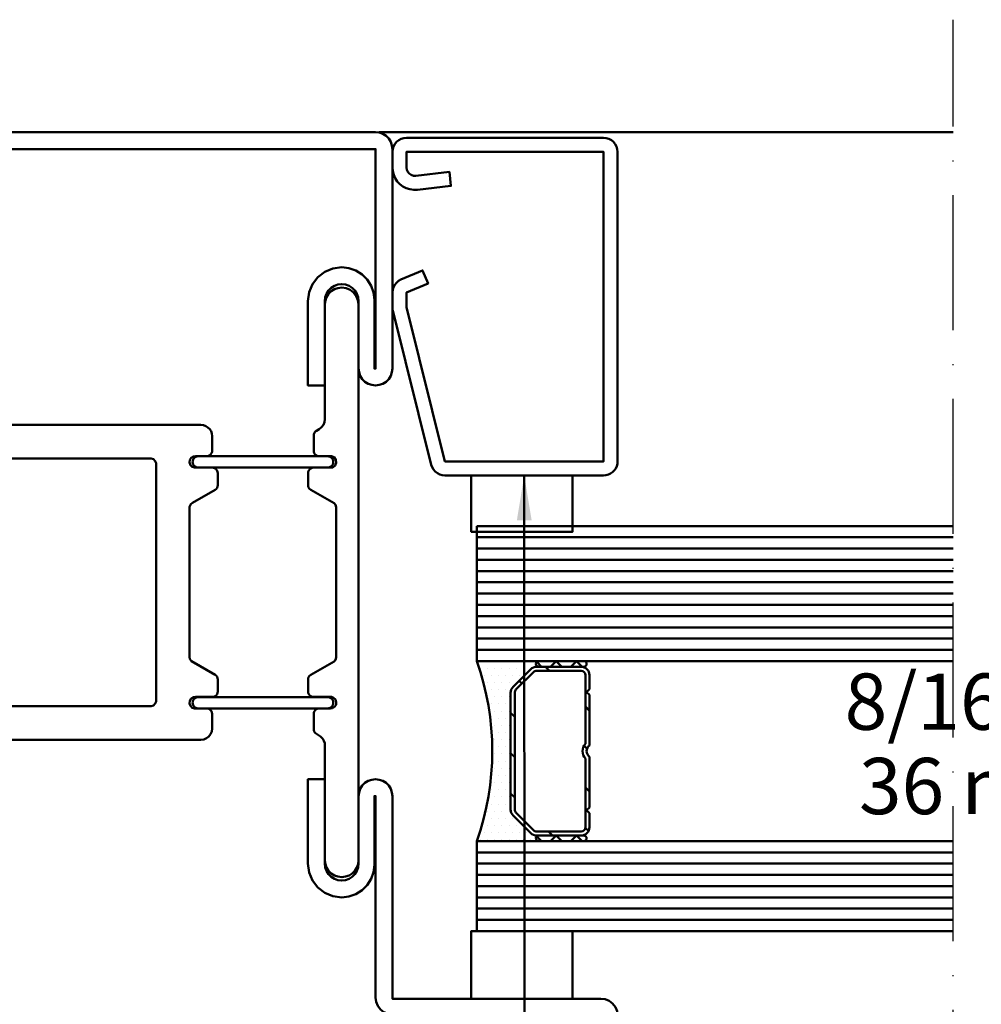
# Model space of a CAD drawing. Units: millimetres. Extents: x -18 to 8169, y -610 to 350.
# Drawn here: x 6736 to 6821, y -496 to -408 of the extents above; entities that cross this region are included whole.
import ezdxf

# ---------------------------------------------------------------- set-up
doc = ezdxf.new("R2010")
doc.units = ezdxf.units.MM
doc.linetypes.add('ACAD_ISO10W100', pattern=[18, 12, -3, 0, -3])
for name, color, linetype, lineweight in [('0S-Beschriftung', 52, 'Continuous', 35), ('0S-EPDM-Kontur', 22, 'Continuous', 50), ('0S-Glas-Kontur', 4, 'Continuous', 50), ('0S-Konst1', 7, 'Continuous', 50), ('0S-KS-Kontur', 254, 'Continuous', 50), ('0S-Mittellinie', 1, 'ACAD_ISO10W100', 25), ('0S-Sichtkanten', 254, 'Continuous', 50), ('0S-Spacer-Kontur', 7, 'Continuous', 50), ('0S-Stahl-Kontur', 62, 'Continuous', 50)]:
    doc.layers.add(name, color=color, linetype=linetype, lineweight=lineweight)
doc.styles.add('1_1fett', font='txt', dxfattribs={"height": 3})
doc.styles.add('BEMSTIL1', font='isocpeur.ttf')
doc.dimstyles.new('S-Skal-1', dxfattribs={"dimtxt": 4, "dimasz": 4, "dimexe": 1.25, "dimexo": 0.625, "dimtad": 1, "dimdec": 1, "dimtxsty": 'BEMSTIL1', "dimblk": 'OBLIQUE', "dimcen": 0, "dimclrd": 4, "dimclre": 4, "dimclrt": 7, "dimadec": 1, "dimazin": 0, "dimtfac": 1, "dimtdec": 1, "dimtofl": 0, "dimtmove": 0, "dimatfit": 3, "dimfxl": 1.25, "dimarcsym": 0})

# ---------------------------------------------------------------- blocks, each defined once
blk = doc.blocks.new('_450.032_0x000003D3')
at = {"layer": '0S-EPDM-Kontur'}
blk.add_lwpolyline([(0, 6), (-9, 6), (-9, 0), (0, 0), (0, 6), (0, 6)], close=True, dxfattribs=at)
blk = doc.blocks.new('_402.130Z_0x000003D4')
at = {"layer": '0S-Stahl-Kontur', "extrusion": (0, 0, -1)}
blk.add_lwpolyline([(-1.25, -0.5), (-18.75, -0.5), (-18.994, -0.524), (-19.228, -0.595), (-19.444, -0.711), (-19.634, -0.866), (-19.789, -1.056), (-19.905, -1.272), (-19.976, -1.506), (-20, -1.75), (-20, -29.25), (-19.981, -29.467), (-19.925, -29.678), (-19.833, -29.875), (-19.708, -30.053), (-19.553, -30.208), (-19.375, -30.333), (-19.178, -30.425), (-18.967, -30.481), (-18.75, -30.5), (-4.667, -30.5), (-4.431, -30.478), (-4.204, -30.411), (-3.994, -30.303), (-3.807, -30.158), (-3.652, -29.98), (-3.532, -29.775), (-3.454, -29.552), (-0.037, -15.849), (-0.021, -15.774), (-0.009, -15.699), (-0.002, -15.623), (0, -15.547), (0, -14.25), (-0.024, -14.007), (-0.094, -13.775), (-0.208, -13.56), (-0.361, -13.371), (-0.548, -13.215), (-0.762, -13.099), (-2.678, -12.286), (-3.166, -13.436), (-1.25, -14.25), (-1.25, -15.547), (-4.667, -29.25), (-18.75, -29.25), (-18.75, -1.75), (-1.25, -1.75), (-1.25, -3.124), (-1.279, -3.332), (-1.365, -3.523), (-1.501, -3.683), (-1.675, -3.8), (-1.875, -3.863), (-2.085, -3.869), (-5.058, -3.53), (-5.2, -4.772), (-2.226, -5.111), (-1.89, -5.121), (-1.557, -5.074), (-1.236, -4.972), (-0.937, -4.818), (-0.668, -4.616), (-0.437, -4.372), (-0.25, -4.092), (-0.112, -3.785), (-0.028, -3.459), (0, -3.124), (0, -1.75), (-0.024, -1.506), (-0.095, -1.272), (-0.211, -1.056), (-0.366, -0.866), (-0.556, -0.711), (-0.772, -0.595), (-1.006, -0.524), (-1.25, -0.5), (-1.25, -0.5)], close=True, dxfattribs=at)
blk = doc.blocks.new('_450.031_0x000003D5')
at = {"layer": '0S-EPDM-Kontur'}
blk.add_lwpolyline([(0, 5), (-9, 5), (-9, 0), (0, 0), (0, 5), (0, 5)], close=True, dxfattribs=at)
blk = doc.blocks.new('Steg 630.920_0x000003D6')
at = {"layer": '0S-KS-Kontur'}
for points in [[(47.016, 33.182), (46.99, 33.382), (46.99, 46.708), (47.085, 46.937), (47.245, 47.06), (49.245, 48.214), (49.346, 48.292), (49.424, 48.394), (49.473, 48.512), (49.49, 48.639), (49.49, 49.7), (49.478, 49.809), (49.441, 49.913), (49.383, 50.006), (49.306, 50.083), (49.213, 50.141), (49.109, 50.178), (49, 50.19), (47.423, 50.19), (47.223, 50.26), (47.06, 50.423), (46.983, 50.642), (47.009, 50.872), (47.132, 51.068), (47.328, 51.191), (47.5, 51.21), (48.5, 51.21), (48.609, 51.222), (48.713, 51.259), (48.806, 51.317), (48.883, 51.394), (48.941, 51.487), (48.978, 51.591), (48.99, 51.7), (48.99, 53), (48.965, 53.22), (48.892, 53.43), (48.774, 53.617), (48.617, 53.774), (48.429, 53.892), (48.22, 53.965), (48, 53.99), (23.001, 53.99), (22.553, 54.038), (22.128, 54.185), (21.746, 54.423), (21.428, 54.741), (21.188, 55.122), (21.04, 55.547), (20.99, 55.994), (20.99, 64.7), (20.939, 65.086), (20.79, 65.445), (20.554, 65.754), (20.245, 65.99), (19.886, 66.139), (19.5, 66.19), (19.114, 66.139), (18.755, 65.99), (18.446, 65.754), (18.21, 65.445), (18.061, 65.086), (18.01, 64.7), (18.01, 52), (18.035, 51.78), (18.108, 51.57), (18.226, 51.383), (18.383, 51.226), (18.57, 51.108), (18.78, 51.035), (19, 51.01), (43.577, 51.01), (43.777, 50.94), (43.94, 50.777), (44.01, 50.577), (44.01, 29.423), (43.94, 29.223), (43.777, 29.06), (43.577, 28.99), (19, 28.99), (18.78, 28.965), (18.57, 28.892), (18.383, 28.774), (18.226, 28.617), (18.108, 28.43), (18.035, 28.22), (18.01, 28), (18.01, 15.3), (18.047, 14.968), (18.158, 14.654), (18.335, 14.371), (18.571, 14.135), (18.854, 13.958), (19.168, 13.847), (19.5, 13.81), (19.832, 13.847), (20.146, 13.958), (20.429, 14.135), (20.665, 14.371), (20.842, 14.654), (20.953, 14.968), (20.99, 15.3), (20.99, 24), (21.058, 24.52), (21.259, 25.005), (21.579, 25.421), (21.995, 25.741), (22.479, 25.941), (23, 26.01), (48, 26.01), (48.256, 26.044), (48.495, 26.143), (48.7, 26.3), (48.857, 26.505), (48.956, 26.744), (48.99, 27), (48.99, 28.3), (48.973, 28.427), (48.924, 28.545), (48.846, 28.646), (48.745, 28.724), (48.627, 28.773), (48.5, 28.79), (47.423, 28.79), (47.223, 28.86), (47.06, 29.023), (46.983, 29.242), (47.009, 29.472), (47.132, 29.668), (47.328, 29.791), (47.5, 29.81), (49, 29.81), (49.127, 29.827), (49.245, 29.876), (49.346, 29.954), (49.424, 30.055), (49.473, 30.173), (49.49, 30.3), (49.49, 31.361), (49.473, 31.488), (49.424, 31.606), (49.346, 31.708), (49.245, 31.786), (47.167, 32.985), (47.016, 33.182), (47.016, 33.182)], [(57.604, 48.351), (57.672, 48.275), (57.755, 48.214), (59.817, 47.024), (59.949, 46.877), (60.01, 46.69), (60.01, 33.31), (59.949, 33.123), (59.817, 32.976), (57.755, 31.786), (57.672, 31.725), (57.604, 31.649), (57.552, 31.561), (57.521, 31.463), (57.51, 31.361), (57.51, 30.3), (57.527, 30.173), (57.576, 30.055), (57.654, 29.954), (57.755, 29.876), (57.873, 29.827), (58, 29.81), (59.577, 29.81), (59.777, 29.74), (59.94, 29.577), (60.017, 29.358), (59.991, 29.128), (59.868, 28.932), (59.672, 28.809), (59.5, 28.79), (58.5, 28.79), (58.373, 28.773), (58.255, 28.724), (58.154, 28.646), (58.076, 28.545), (58.027, 28.427), (58.01, 28.3), (58.01, 26.95), (58.021, 26.848), (58.052, 26.751), (58.104, 26.662), (58.172, 26.586), (58.255, 26.526), (58.628, 26.31), (58.817, 26.1), (58.923, 25.917), (58.988, 25.717), (59.01, 25.507), (59.01, 15.3), (59.047, 14.968), (59.158, 14.654), (59.335, 14.371), (59.571, 14.135), (59.854, 13.958), (60.168, 13.847), (60.5, 13.81), (60.832, 13.847), (61.146, 13.958), (61.429, 14.135), (61.665, 14.371), (61.842, 14.654), (61.953, 14.968), (61.99, 15.3), (61.99, 64.7), (61.939, 65.086), (61.79, 65.445), (61.554, 65.754), (61.245, 65.99), (60.886, 66.139), (60.5, 66.19), (60.168, 66.153), (59.854, 66.042), (59.571, 65.865), (59.335, 65.629), (59.158, 65.346), (59.047, 65.032), (59.01, 64.7), (59.01, 54.493), (58.976, 54.232), (58.875, 53.988), (58.714, 53.779), (58.505, 53.619), (58.255, 53.474), (58.154, 53.396), (58.076, 53.295), (58.027, 53.177), (58.01, 53.05), (58.01, 51.7), (58.022, 51.591), (58.059, 51.487), (58.117, 51.394), (58.194, 51.317), (58.287, 51.259), (58.391, 51.222), (58.5, 51.21), (59.59, 51.21), (59.819, 51.115), (59.984, 50.9), (60.019, 50.632), (59.915, 50.381), (59.7, 50.216), (59.5, 50.19), (58, 50.19), (57.873, 50.173), (57.755, 50.124), (57.654, 50.046), (57.576, 49.945), (57.527, 49.827), (57.51, 49.7), (57.51, 48.639), (57.521, 48.537), (57.552, 48.439), (57.604, 48.351), (57.604, 48.351)], [(59.7, 50.483), (59.737, 50.589), (59.75, 50.7), (59.737, 50.811), (59.7, 50.917), (59.641, 51.012), (59.562, 51.091), (59.467, 51.15), (59.361, 51.187), (59.25, 51.2), (47.75, 51.2), (47.639, 51.187), (47.533, 51.15), (47.438, 51.091), (47.359, 51.012), (47.3, 50.917), (47.263, 50.811), (47.25, 50.7), (47.263, 50.589), (47.3, 50.483), (47.359, 50.388), (47.438, 50.309), (47.533, 50.25), (47.639, 50.213), (47.75, 50.2), (59.25, 50.2), (59.361, 50.213), (59.467, 50.25), (59.562, 50.309), (59.641, 50.388), (59.7, 50.483), (59.7, 50.483)], [(59.737, 29.189), (59.75, 29.3), (59.737, 29.411), (59.7, 29.517), (59.641, 29.612), (59.562, 29.691), (59.467, 29.75), (59.361, 29.787), (59.25, 29.8), (47.75, 29.8), (47.639, 29.787), (47.533, 29.75), (47.438, 29.691), (47.359, 29.612), (47.3, 29.517), (47.263, 29.411), (47.25, 29.3), (47.263, 29.189), (47.3, 29.083), (47.359, 28.988), (47.438, 28.909), (47.533, 28.85), (47.639, 28.813), (47.75, 28.8), (59.25, 28.8), (59.361, 28.813), (59.467, 28.85), (59.562, 28.909), (59.641, 28.988), (59.7, 29.083), (59.737, 29.189), (59.737, 29.189)]]:
    blk.add_lwpolyline(points, close=True, dxfattribs=at)
blk = doc.blocks.new('Inner 630.920_0x000003D7')
at = {"layer": '0S-Stahl-Kontur'}
blk.add_lwpolyline([(64.151, 79.851), (63.834, 79.962), (63.5, 80), (1.5, 80), (1.166, 79.962), (0.849, 79.851), (0.565, 79.673), (0.327, 79.435), (0.149, 79.151), (0.038, 78.834), (0, 78.5), (0.038, 78.166), (0.149, 77.849), (0.327, 77.565), (0.565, 77.327), (0.849, 77.149), (1.166, 77.038), (1.5, 77), (23, 77), (23.518, 76.932), (24, 76.732), (24.414, 76.414), (24.732, 76), (24.932, 75.518), (25, 75), (24.95, 74.555), (24.802, 74.132), (24.564, 73.753), (24.247, 73.436), (23.868, 73.198), (23.445, 73.05), (23, 73), (16.5, 73), (16.166, 72.962), (15.849, 72.851), (15.565, 72.673), (15.327, 72.435), (15.149, 72.151), (15.038, 71.834), (15, 71.5), (15, 59), (15.038, 58.666), (15.149, 58.349), (15.327, 58.065), (15.565, 57.827), (15.849, 57.649), (16.166, 57.538), (16.5, 57.5), (16.834, 57.538), (17.151, 57.649), (17.435, 57.827), (17.673, 58.065), (17.851, 58.349), (17.962, 58.666), (18, 59), (18, 65), (18.038, 65.334), (18.149, 65.651), (18.327, 65.935), (18.565, 66.173), (18.849, 66.351), (19.166, 66.462), (19.5, 66.5), (19.834, 66.462), (20.151, 66.351), (20.435, 66.173), (20.673, 65.935), (20.851, 65.651), (20.962, 65.334), (21, 65), (21, 57.5), (22.5, 57.5), (22.5, 65), (22.398, 65.776), (22.098, 66.5), (21.621, 67.121), (21, 67.598), (20.276, 67.898), (19.5, 68), (18.855, 67.927), (18.242, 67.713), (17.692, 67.367), (17.233, 66.908), (16.887, 66.358), (16.673, 65.745), (16.6, 65.1), (16.6, 59), (16.5, 59), (16.5, 71.5), (23, 71.5), (23.906, 71.619), (24.75, 71.969), (25.475, 72.525), (26.031, 73.25), (26.381, 74.094), (26.5, 75), (26.415, 75.757), (26.163, 76.475), (25.758, 77.12), (25.22, 77.658), (24.575, 78.063), (23.857, 78.315), (23.1, 78.4), (1.5, 78.4), (1.5, 78.5), (63.5, 78.5), (63.5, 59), (63.4, 59), (63.4, 65.1), (63.327, 65.745), (63.113, 66.358), (62.767, 66.908), (62.308, 67.367), (61.758, 67.713), (61.145, 67.927), (60.5, 68), (59.724, 67.898), (59, 67.598), (58.379, 67.121), (57.902, 66.5), (57.602, 65.776), (57.5, 65), (57.5, 57.5), (59, 57.5), (59, 65), (59.038, 65.334), (59.149, 65.651), (59.327, 65.935), (59.565, 66.173), (59.849, 66.351), (60.166, 66.462), (60.5, 66.5), (60.834, 66.462), (61.151, 66.351), (61.435, 66.173), (61.673, 65.935), (61.851, 65.651), (61.962, 65.334), (62, 65), (62, 59), (62.038, 58.666), (62.149, 58.349), (62.327, 58.065), (62.565, 57.827), (62.849, 57.649), (63.166, 57.538), (63.5, 57.5), (63.834, 57.538), (64.151, 57.649), (64.435, 57.827), (64.673, 58.065), (64.851, 58.349), (64.962, 58.666), (65, 59), (65, 78.5), (64.962, 78.834), (64.851, 79.151), (64.673, 79.435), (64.435, 79.673), (64.151, 79.851), (64.151, 79.851)], close=True, dxfattribs=at)
blk = doc.blocks.new('Outer 630.920_0x000003D8')
at = {"layer": '0S-Stahl-Kontur'}
blk.add_lwpolyline([(84.151, 0.149), (84.435, 0.327), (84.673, 0.565), (84.851, 0.849), (84.962, 1.166), (85, 1.5), (84.949, 1.888), (84.799, 2.25), (84.561, 2.561), (84.25, 2.799), (83.888, 2.949), (83.5, 3), (65, 3), (65, 21), (64.962, 21.334), (64.851, 21.651), (64.673, 21.935), (64.435, 22.173), (64.151, 22.351), (63.834, 22.462), (63.5, 22.5), (63.166, 22.462), (62.849, 22.351), (62.565, 22.173), (62.327, 21.935), (62.149, 21.651), (62.038, 21.334), (62, 21), (62, 15), (61.962, 14.666), (61.851, 14.349), (61.673, 14.065), (61.435, 13.827), (61.151, 13.649), (60.834, 13.538), (60.5, 13.5), (60.166, 13.538), (59.849, 13.649), (59.565, 13.827), (59.327, 14.065), (59.149, 14.349), (59.038, 14.666), (59, 15), (59, 22.5), (57.5, 22.5), (57.5, 15), (57.602, 14.224), (57.902, 13.5), (58.379, 12.879), (59, 12.402), (59.724, 12.102), (60.5, 12), (61.145, 12.073), (61.758, 12.287), (62.308, 12.633), (62.767, 13.092), (63.113, 13.642), (63.327, 14.255), (63.4, 14.9), (63.4, 21), (63.5, 21), (63.5, 3.1), (63.551, 2.712), (63.701, 2.35), (63.939, 2.039), (64.25, 1.801), (64.612, 1.651), (65, 1.6), (83.5, 1.6), (83.5, 1.5), (1.5, 1.5), (1.5, 1.6), (23.1, 1.6), (23.857, 1.685), (24.575, 1.937), (25.22, 2.342), (25.758, 2.88), (26.163, 3.525), (26.415, 4.243), (26.5, 5), (26.381, 5.906), (26.031, 6.75), (25.475, 7.475), (24.75, 8.031), (23.906, 8.381), (23, 8.5), (16.5, 8.5), (16.5, 21), (16.6, 21), (16.6, 14.9), (16.673, 14.255), (16.887, 13.642), (17.233, 13.092), (17.692, 12.633), (18.242, 12.287), (18.855, 12.073), (19.5, 12), (20.276, 12.102), (21, 12.402), (21.621, 12.879), (22.098, 13.5), (22.398, 14.224), (22.5, 15), (22.5, 22.5), (21, 22.5), (21, 15), (20.962, 14.666), (20.851, 14.349), (20.673, 14.065), (20.435, 13.827), (20.151, 13.649), (19.834, 13.538), (19.5, 13.5), (19.166, 13.538), (18.849, 13.649), (18.565, 13.827), (18.327, 14.065), (18.149, 14.349), (18.038, 14.666), (18, 15), (18, 21), (17.962, 21.334), (17.851, 21.651), (17.673, 21.935), (17.435, 22.173), (17.151, 22.351), (16.834, 22.462), (16.5, 22.5), (16.166, 22.462), (15.849, 22.351), (15.565, 22.173), (15.327, 21.935), (15.149, 21.651), (15.038, 21.334), (15, 21), (15, 8.5), (15.038, 8.166), (15.149, 7.849), (15.327, 7.565), (15.565, 7.327), (15.849, 7.149), (16.166, 7.038), (16.5, 7), (23, 7), (23.445, 6.95), (23.868, 6.802), (24.247, 6.564), (24.564, 6.247), (24.802, 5.868), (24.95, 5.445), (25, 5), (24.932, 4.482), (24.732, 4), (24.414, 3.586), (24, 3.268), (23.518, 3.068), (23, 3), (1.5, 3), (1.166, 2.962), (0.849, 2.851), (0.565, 2.673), (0.327, 2.435), (0.149, 2.151), (0.038, 1.834), (0, 1.5), (0.038, 1.166), (0.149, 0.849), (0.327, 0.565), (0.565, 0.327), (0.849, 0.149), (1.166, 0.038), (1.5, 0), (83.5, 0), (83.834, 0.038), (84.151, 0.149), (84.151, 0.149)], close=True, dxfattribs=at)
blk = doc.blocks.new('_630.920_0x000003D9')
at = {"layer": '0S-KS-Kontur'}
blk.add_blockref('Steg 630.920_0x000003D6', (0, 0), dxfattribs=at)
at = {"layer": '0S-Stahl-Kontur'}
for name in ['Inner 630.920_0x000003D7', 'Outer 630.920_0x000003D8']:
    blk.add_blockref(name, (0, 0), dxfattribs=at)
blk = doc.blocks.new('_Oblique')
at = {"color": 0, "linetype": 'ByBlock', "lineweight": -2}
blk.add_line((-0.5, -0.5), (0.5, 0.5), dxfattribs=at)
blk = doc.blocks.new('3CCF55F1-E509-471C-9205-FA8149313963')
at = {"layer": '0S-Glas-Kontur'}
for p, q in [((6776.467, -453.027), (6818.767, -453.027)), ((6776.467, -465.027), (6776.467, -453.027)), ((6776.467, -454.027), (6818.767, -454.027)), ((6776.467, -455.027), (6818.767, -455.027)), ((6776.467, -456.027), (6818.767, -456.027)), ((6776.467, -457.027), (6818.767, -457.027)), ((6776.467, -458.027), (6818.767, -458.027)), ((6776.467, -459.027), (6818.767, -459.027)), ((6776.467, -460.027), (6818.767, -460.027)), ((6776.467, -461.027), (6818.767, -461.027)), ((6776.467, -462.027), (6818.767, -462.027)), ((6776.467, -463.027), (6818.767, -463.027)), ((6776.467, -464.027), (6818.767, -464.027)), ((6776.467, -465.027), (6818.767, -465.027)), ((6776.467, -481.027), (6818.767, -481.027)), ((6776.467, -489.027), (6776.467, -481.027)), ((6776.467, -482.027), (6818.767, -482.027)), ((6776.467, -483.027), (6818.767, -483.027)), ((6776.467, -484.027), (6818.767, -484.027)), ((6776.467, -485.027), (6818.767, -485.027)), ((6776.467, -486.027), (6818.767, -486.027)), ((6776.467, -487.027), (6818.767, -487.027)), ((6776.467, -488.027), (6818.767, -488.027)), ((6776.467, -489.027), (6818.767, -489.027))]:
    blk.add_line(p, q, dxfattribs=at)
at = {"layer": '0S-Mittellinie', "linetype": 'ACAD_ISO10W100'}
blk.add_line((6818.767, -508.027), (6818.767, -408.027), dxfattribs=at)
at = {"layer": '0S-Sichtkanten'}
blk.add_line((6818.767, -418.027), (6767.802, -418.027), dxfattribs=at)
at = {"layer": '0S-Spacer-Kontur', "color": 30}
for p, q in [((6781.967, -465.027), (6776.467, -465.027)), ((6785.967, -465.027), (6781.967, -465.027)), ((6776.784, -465.662), (6776.784, -465.662)), ((6777.102, -466.297), (6777.102, -466.297)), ((6777.419, -465.662), (6777.419, -465.662)), ((6777.737, -466.297), (6777.737, -466.297)), ((6778.054, -465.662), (6778.054, -465.662)), ((6778.372, -466.297), (6778.372, -466.297)), ((6778.689, -465.662), (6778.689, -465.662)), ((6779.007, -466.297), (6779.007, -466.297)), ((6779.324, -465.662), (6779.324, -465.662)), ((6779.642, -466.297), (6779.642, -466.297)), ((6779.687, -467.307), (6781.247, -465.747)), ((6779.959, -465.662), (6779.959, -465.662)), ((6780.277, -466.297), (6780.277, -466.297)), ((6780.594, -465.662), (6780.594, -465.662)), ((6781.229, -465.662), (6781.229, -465.662)), ((6781.778, -465.527), (6781.967, -465.527)), ((6781.967, -465.527), (6785.967, -465.527)), ((6777.419, -466.932), (6777.419, -466.932)), ((6778.054, -466.932), (6778.054, -466.932)), ((6778.689, -466.932), (6778.689, -466.932)), ((6779.324, -466.932), (6779.324, -466.932)), ((6779.959, -466.932), (6779.959, -466.932)), ((6777.737, -467.567), (6777.737, -467.567)), ((6778.372, -467.567), (6778.372, -467.567)), ((6779.007, -467.567), (6779.007, -467.567)), ((6779.467, -478.216), (6779.467, -467.838)), ((6777.419, -468.202), (6777.419, -468.202)), ((6777.737, -468.837), (6777.737, -468.837)), ((6778.054, -468.202), (6778.054, -468.202)), ((6778.372, -468.837), (6778.372, -468.837)), ((6778.689, -468.202), (6778.689, -468.202)), ((6779.007, -468.837), (6779.007, -468.837)), ((6779.324, -468.202), (6779.324, -468.202)), ((6778.054, -469.472), (6778.054, -469.472)), ((6778.689, -469.472), (6778.689, -469.472)), ((6779.324, -469.472), (6779.324, -469.472)), ((6777.737, -470.107), (6777.737, -470.107)), ((6778.054, -470.742), (6778.054, -470.742)), ((6778.372, -470.107), (6778.372, -470.107)), ((6778.689, -470.742), (6778.689, -470.742)), ((6779.007, -470.107), (6779.007, -470.107)), ((6779.324, -470.742), (6779.324, -470.742)), ((6778.372, -471.377), (6778.372, -471.377)), ((6779.007, -471.377), (6779.007, -471.377)), ((6778.054, -472.012), (6778.054, -472.012)), ((6778.689, -472.012), (6778.689, -472.012)), ((6779.324, -472.012), (6779.324, -472.012)), ((6778.054, -473.282), (6778.054, -473.282)), ((6778.372, -472.647), (6778.372, -472.647)), ((6778.689, -473.282), (6778.689, -473.282)), ((6779.007, -472.647), (6779.007, -472.647)), ((6779.324, -473.282), (6779.324, -473.282)), ((6778.372, -473.917), (6778.372, -473.917)), ((6779.007, -473.917), (6779.007, -473.917)), ((6778.054, -474.552), (6778.054, -474.552)), ((6778.689, -474.552), (6778.689, -474.552)), ((6779.324, -474.552), (6779.324, -474.552)), ((6778.054, -475.822), (6778.054, -475.822)), ((6778.372, -475.187), (6778.372, -475.187)), ((6778.689, -475.822), (6778.689, -475.822)), ((6779.007, -475.187), (6779.007, -475.187)), ((6779.324, -475.822), (6779.324, -475.822)), ((6777.737, -476.457), (6777.737, -476.457)), ((6778.372, -476.457), (6778.372, -476.457)), ((6779.007, -476.457), (6779.007, -476.457)), ((6777.737, -477.727), (6777.737, -477.727)), ((6778.054, -477.092), (6778.054, -477.092)), ((6778.372, -477.727), (6778.372, -477.727)), ((6778.689, -477.092), (6778.689, -477.092)), ((6779.007, -477.727), (6779.007, -477.727)), ((6779.324, -477.092), (6779.324, -477.092)), ((6777.419, -478.362), (6777.419, -478.362)), ((6778.054, -478.362), (6778.054, -478.362)), ((6778.689, -478.362), (6778.689, -478.362)), ((6779.324, -478.362), (6779.324, -478.362)), ((6777.102, -478.997), (6777.102, -478.997)), ((6777.737, -478.997), (6777.737, -478.997)), ((6778.372, -478.997), (6778.372, -478.997)), ((6779.007, -478.997), (6779.007, -478.997)), ((6779.642, -478.997), (6779.642, -478.997)), ((6781.247, -480.307), (6779.687, -478.747)), ((6777.102, -480.267), (6777.102, -480.267)), ((6777.419, -479.632), (6777.419, -479.632)), ((6777.737, -480.267), (6777.737, -480.267)), ((6778.054, -479.632), (6778.054, -479.632)), ((6778.372, -480.267), (6778.372, -480.267)), ((6778.689, -479.632), (6778.689, -479.632)), ((6779.007, -480.267), (6779.007, -480.267)), ((6779.324, -479.632), (6779.324, -479.632)), ((6779.642, -480.267), (6779.642, -480.267)), ((6779.959, -479.632), (6779.959, -479.632)), ((6780.277, -480.267), (6780.277, -480.267)), ((6780.912, -480.267), (6780.912, -480.267)), ((6776.467, -481.027), (6781.967, -481.027)), ((6776.784, -480.902), (6776.784, -480.902)), ((6777.419, -480.902), (6777.419, -480.902)), ((6778.054, -480.902), (6778.054, -480.902)), ((6778.689, -480.902), (6778.689, -480.902)), ((6779.324, -480.902), (6779.324, -480.902)), ((6779.959, -480.902), (6779.959, -480.902)), ((6780.594, -480.902), (6780.594, -480.902)), ((6781.229, -480.902), (6781.229, -480.902)), ((6781.967, -480.527), (6781.778, -480.527)), ((6785.967, -480.527), (6781.967, -480.527)), ((6781.967, -481.027), (6785.967, -481.027))]:
    blk.add_line(p, q, dxfattribs=at)
at = {"layer": '0S-Spacer-Kontur', "color": 84}
for p, q in [((6781.79, -465.1), (6782.217, -465.527)), ((6783.013, -465.527), (6783.513, -465.027)), ((6783.513, -465.027), (6784.013, -465.527)), ((6784.809, -465.527), (6785.309, -465.027)), ((6785.309, -465.027), (6785.809, -465.527)), ((6782.919, -465.887), (6782.559, -465.527)), ((6780.471, -467.031), (6780.217, -466.777)), ((6779.827, -469.979), (6779.467, -469.619)), ((6786.467, -469.435), (6786.107, -469.075)), ((6779.827, -473.571), (6779.467, -473.211)), ((6786.254, -472.814), (6785.983, -472.543)), ((6779.827, -477.163), (6779.467, -476.803)), ((6786.467, -476.619), (6786.107, -476.259)), ((6783.191, -480.527), (6782.831, -480.167)), ((6786.381, -480.125), (6786.101, -479.845)), ((6781.79, -480.6), (6782.217, -481.027)), ((6783.013, -481.027), (6783.513, -480.527)), ((6783.513, -480.527), (6784.013, -481.027)), ((6784.809, -481.027), (6785.309, -480.527)), ((6785.309, -480.527), (6785.809, -481.027))]:
    blk.add_line(p, q, dxfattribs=at)
at = {"layer": '0S-Spacer-Kontur'}
for p, q in [((6781.247, -465.747), (6779.687, -467.307)), ((6781.502, -466.001), (6779.941, -467.562)), ((6785.717, -465.527), (6781.778, -465.527)), ((6785.717, -465.887), (6781.778, -465.887)), ((6786.107, -472.369), (6786.107, -466.277)), ((6786.467, -467.527), (6786.467, -466.277)), ((6779.467, -467.838), (6779.467, -478.216)), ((6779.827, -467.838), (6779.827, -478.216)), ((6786.217, -467.777), (6786.467, -467.527)), ((6786.467, -468.027), (6786.217, -467.777)), ((6786.467, -472.524), (6786.467, -468.027)), ((6786.107, -479.777), (6786.107, -473.685)), ((6786.467, -478.027), (6786.467, -473.529)), ((6779.941, -478.492), (6781.502, -480.053)), ((6786.217, -478.277), (6786.467, -478.027)), ((6786.467, -478.527), (6786.217, -478.277)), ((6786.467, -479.777), (6786.467, -478.527)), ((6779.687, -478.747), (6781.247, -480.307)), ((6781.778, -480.167), (6785.717, -480.167)), ((6781.778, -480.527), (6785.717, -480.527))]:
    blk.add_line(p, q, dxfattribs=at)
at = {"layer": '0S-Spacer-Kontur', "color": 30}
for centre, radius, start, end in [((6753.794, -473.027), 24.043, 340.56472, 19.43528), ((6781.967, -465.277), 0.25, 90, 270), ((6781.967, -465.277), 0.25, 90, 270), ((6785.967, -465.277), 0.25, 270, 90), ((6781.778, -466.277), 0.75, 90, 135), ((6780.217, -467.838), 0.75, 135, 180), ((6780.217, -478.216), 0.75, 180, 225), ((6781.778, -479.777), 0.75, 225, 270), ((6781.967, -480.777), 0.25, 90, 270), ((6781.967, -480.777), 0.25, 90, 270), ((6785.967, -480.777), 0.25, 270, 90)]:
    blk.add_arc(centre, radius, start, end, dxfattribs=at)
at = {"layer": '0S-Spacer-Kontur'}
for centre, radius, start, end in [((6781.778, -466.277), 0.75, 90, 135), ((6781.778, -466.277), 0.39, 90, 135), ((6785.717, -466.277), 0.75, 0, 90), ((6785.717, -466.277), 0.39, 0, 90), ((6780.217, -467.838), 0.75, 135, 180), ((6780.217, -467.838), 0.39, 135, 180), ((6786.847, -473.027), 0.99, 138.3721, 221.6279), ((6786.847, -473.027), 0.63, 127.0976, 232.9024), ((6780.217, -478.216), 0.75, 180, 225), ((6780.217, -478.216), 0.39, 180, 225), ((6781.778, -479.777), 0.75, 225, 270), ((6781.778, -479.777), 0.39, 225, 270), ((6785.717, -479.777), 0.39, 270, 0), ((6785.717, -479.777), 0.75, 270, 0)]:
    blk.add_arc(centre, radius, start, end, dxfattribs=at)
at = {"layer": '0S-EPDM-Kontur', "extrusion": (6.12303e-17, 3.67394e-16, -1), "rotation": 179.9999999999998}
for name, p in [('_450.031_0x000003D5', (-6784.967, -448.527)), ('_450.032_0x000003D3', (-6784.967, -489.027))]:
    blk.add_blockref(name, p, dxfattribs=at)
at = {"layer": '0S-Stahl-Kontur'}
for name, p in [('_630.920_0x000003D9', (6703.967, -498.027)), ('_402.130Z_0x000003D4', (6768.967, -418.027))]:
    blk.add_blockref(name, p, dxfattribs=at)
at = {"layer": '0S-Beschriftung', "annotation_type": 0, "has_hookline": 1, "hookline_direction": 1, "text_width": 17.554, "horizontal_direction": (0, 1, 0)}
blk.add_leader([(6780.675, -448.527), (6780.7, -509.027), (6780.7, -516.848)], dimstyle='S-Skal-1', dxfattribs=at)
at = {"layer": '0S-Glas-Kontur', "insert": (6821.267, -473.027), "char_height": 5, "attachment_point": 5, "line_spacing_factor": 0.9, "style": '1_1fett', "bg_fill": 3, "box_fill_scale": 1.5, "bg_fill_color": 256, "bg_fill_transparency": 33554687}
blk.add_mtext('8/16/12^J36 mm', dxfattribs=at)

msp = doc.modelspace()

# ---------------------------------------------------------------- block references
at = {"layer": '0S-Konst1'}
msp.add_blockref('3CCF55F1-E509-471C-9205-FA8149313963', (0, 0), dxfattribs=at)

doc.saveas('drawing.dxf')
